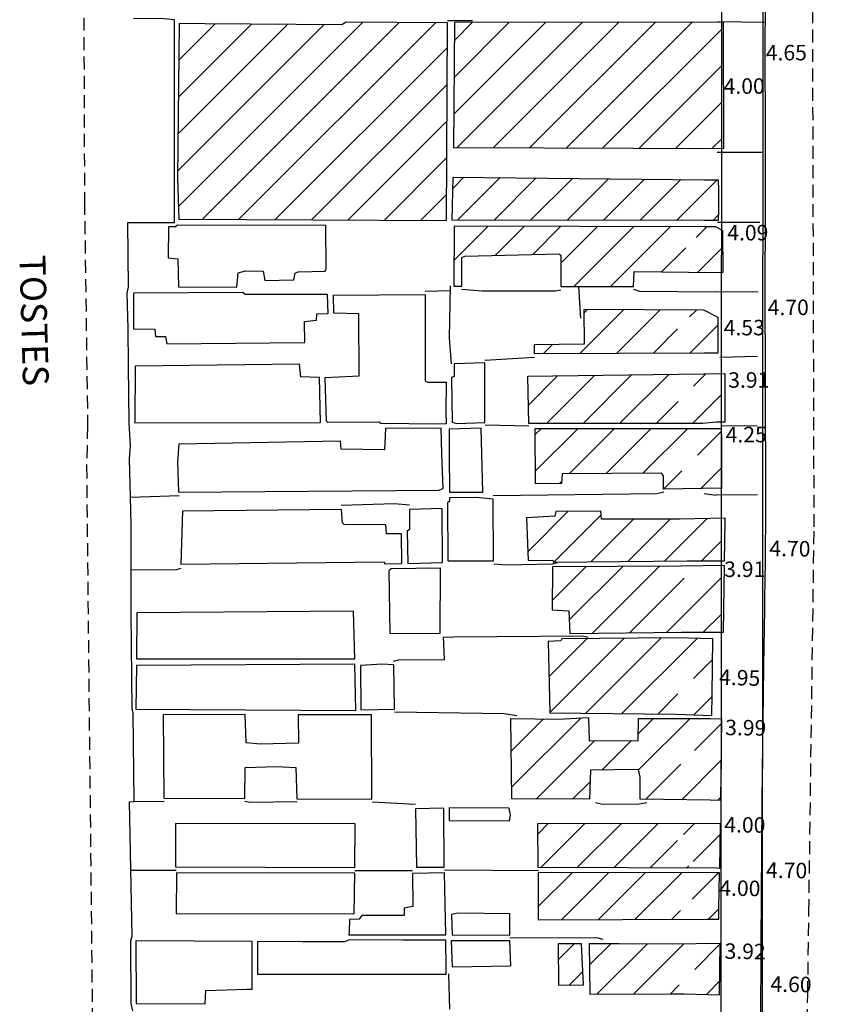
# Model space of a CAD drawing. Extents: x 179745 to 180710, y 1675440 to 1676613.
# Drawn here: x 180159 to 180237, y 1675946 to 1676041 of the extents above; entities that cross this region are included whole.
import ezdxf
from ezdxf.enums import TextEntityAlignment as Align

# ---------------------------------------------------------------- set-up
doc = ezdxf.new("R2010")
doc.units = 0
doc.header["$LTSCALE"] = 5
doc.header["$MEASUREMENT"] = 0
doc.header["$PDMODE"] = 2
doc.header["$PDSIZE"] = 2
doc.linetypes.add('DASHED2', pattern=[0.375, 0.25, -0.125])
doc.layers.get('0').update_dxf_attribs({"linetype": 'CONTINUOUS'})
doc.layers.get('Defpoints').update_dxf_attribs({"linetype": 'CONTINUOUS'})
for name, color, linetype in [('COTAS', 7, 'CONTINUOUS'), ('T-ALINH-PROJ-C', 6, 'CONTINUOUS'), ('T-ALINH-RJAR', 3, 'CONTINUOUS'), ('T-EDIF', 5, 'CONTINUOUS'), ('T-MFIO-EXI', 7, 'DASHED2'), ('V-LOTE', 1, 'CONTINUOUS'), ('V-NOME_DOS_LOGRADOUROS', 7, 'CONTINUOUS'), ('V-TESTADA', 1, 'CONTINUOUS')]:
    doc.layers.add(name, color=color, linetype=linetype)
doc.layers.add('Cotas_Coordenadas', color=7, linetype='CONTINUOUS', lineweight=20)
doc.layers.get('0').freeze()
doc.styles.get("Standard").update_dxf_attribs({"font": 'ARIAL.TTF', "height": 1.5})
doc.dimstyles.get("Standard").update_dxf_attribs({"dimtxt": 1, "dimasz": 2, "dimexe": 0.18, "dimexo": 0.0625, "dimgap": 1, "dimtad": 1, "dimzin": 0, "dimdsep": 46, "dimtxsty": 'Standard', "dimblk": 'ARCHTICK', "dimcen": 0, "dimse1": 1, "dimse2": 1, "dimsd1": 1, "dimsd2": 1, "dimadec": 0, "dimazin": 0, "dimtfac": 1, "dimtofl": 0, "dimtmove": 0, "dimatfit": 0, "dimldrblk": 'ARCHTICK', "dimfxl": 0, "dimtolj": 1, "dimtzin": 0, "dimarcsym": 0})

# ---------------------------------------------------------------- blocks, each defined once
blk = doc.blocks.new('*D811')
at = {"layer": 'Defpoints', "color": 0}
for p in [(180243.327, 1676282.784), (180167.209, 1675993.053)]:
    blk.add_point(p, dxfattribs=at)
at = {"layer": 'Cotas_Coordenadas', "color": 0, "linetype": 'ByBlock', "insert": (180239.229, 1676274.137), "char_height": 1.5, "attachment_point": 5, "rotation": 75.27996}
blk.add_mtext('\\A1;R300', dxfattribs=at)
blk = doc.blocks.new('_ArchTick')
at = {"color": 0, "linetype": 'ByBlock', "const_width": 0.15}
blk.add_lwpolyline([(-0.5, -0.5), (0.5, 0.5)], dxfattribs=at)
blk = doc.blocks.new('*D933')
at = {"layer": 'Defpoints', "color": 0}
for p in [(180230.996, 1676037.616), (180235.645, 1676037.629), (180235.648, 1676036.484)]:
    blk.add_point(p, dxfattribs=at)
at = {"layer": 'COTAS', "color": 0, "insert": (180233.08, 1676038.242), "char_height": 1.5, "attachment_point": 5, "rotation": 0.15843}
blk.add_mtext('\\A1;4.65', dxfattribs=at)
blk = doc.blocks.new('*D934')
at = {"layer": 'Defpoints', "color": 0}
for p in [(180227.008, 1676033.261), (180231.007, 1676033.272), (180231.007, 1676033.247)]:
    blk.add_point(p, dxfattribs=at)
at = {"layer": 'COTAS', "color": 0, "linetype": 'ByBlock', "insert": (180229.003, 1676035.007), "char_height": 1.5, "attachment_point": 5, "rotation": 0.15205}
blk.add_mtext('\\A1;4.00', dxfattribs=at)
blk = doc.blocks.new('*D935')
at = {"layer": 'Defpoints', "color": 0}
for p in [(180231.046, 1676019.057), (180226.956, 1676019.006), (180231.046, 1676019.017)]:
    blk.add_point(p, dxfattribs=at)
at = {"layer": 'COTAS', "color": 0, "linetype": 'ByBlock', "insert": (180229.356, 1676020.819), "char_height": 1.5, "attachment_point": 5, "rotation": 0.15843}
blk.add_mtext('\\A1;4.09', dxfattribs=at)
blk = doc.blocks.new('*D936')
at = {"layer": 'Defpoints', "color": 0}
for p in [(180231.012, 1676013.203), (180235.712, 1676013.216), (180235.716, 1676011.833)]:
    blk.add_point(p, dxfattribs=at)
at = {"layer": 'COTAS', "color": 0, "insert": (180233.267, 1676013.592), "char_height": 1.5, "attachment_point": 5, "rotation": 0.15843}
blk.add_mtext('\\A1;4.70', dxfattribs=at)
blk = doc.blocks.new('*D937')
at = {"layer": 'Defpoints', "color": 0}
for p in [(180226.489, 1676010.889), (180231.019, 1676010.902), (180231.022, 1676009.873)]:
    blk.add_point(p, dxfattribs=at)
at = {"layer": 'COTAS', "color": 0, "linetype": 'ByBlock', "insert": (180229.009, 1676011.633), "char_height": 1.5, "attachment_point": 5, "rotation": 0.15843}
blk.add_mtext('\\A1;4.53', dxfattribs=at)
blk = doc.blocks.new('*D938')
at = {"layer": 'Defpoints', "color": 0}
for p in [(180227.126, 1676004.799), (180231.036, 1676004.81), (180231.036, 1676004.804)]:
    blk.add_point(p, dxfattribs=at)
at = {"layer": 'COTAS', "color": 0, "linetype": 'ByBlock', "insert": (180229.45, 1676006.566), "char_height": 1.5, "attachment_point": 5, "rotation": 0.15843}
blk.add_mtext('\\A1;3.91', dxfattribs=at)
blk = doc.blocks.new('*D939')
at = {"layer": 'Defpoints', "color": 0}
for p in [(180226.8, 1675999.431), (180231.05, 1675999.522), (180231.05, 1675999.442)]:
    blk.add_point(p, dxfattribs=at)
at = {"layer": 'COTAS', "color": 0, "linetype": 'ByBlock', "insert": (180229.2, 1676001.283), "char_height": 1.5, "attachment_point": 5, "rotation": 0.15843}
blk.add_mtext('\\A1;4.25', dxfattribs=at)
blk = doc.blocks.new('*D940')
at = {"layer": 'Defpoints', "color": 0}
for p in [(180231.038, 1675990.266), (180235.741, 1675990.201), (180235.717, 1675988.453)]:
    blk.add_point(p, dxfattribs=at)
at = {"layer": 'COTAS', "color": 0, "insert": (180233.43, 1675990.25), "char_height": 1.5, "attachment_point": 5, "rotation": 359.21602}
blk.add_mtext('\\A1;4.70', dxfattribs=at)
blk = doc.blocks.new('*D941')
at = {"layer": 'Defpoints', "color": 0}
for p in [(180227.102, 1675988.143), (180231.012, 1675988.143), (180227.102, 1675986.484)]:
    blk.add_point(p, dxfattribs=at)
at = {"layer": 'COTAS', "color": 0, "linetype": 'ByBlock', "insert": (180229.057, 1675988.25), "char_height": 1.5, "attachment_point": 5}
blk.add_mtext('\\A1;3.91', dxfattribs=at)
blk = doc.blocks.new('*D942')
at = {"layer": 'Defpoints', "color": 0}
for p in [(180225.916, 1675977.578), (180230.865, 1675977.417), (180230.817, 1675975.921)]:
    blk.add_point(p, dxfattribs=at)
at = {"layer": 'COTAS', "color": 0, "insert": (180228.574, 1675977.76), "char_height": 1.5, "attachment_point": 5, "rotation": 358.14522}
blk.add_mtext('\\A1;4.95', dxfattribs=at)
blk = doc.blocks.new('*D943')
at = {"layer": 'Defpoints', "color": 0}
for p in [(180226.785, 1675970.842), (180226.79, 1675971.184), (180230.775, 1675970.787)]:
    blk.add_point(p, dxfattribs=at)
at = {"layer": 'COTAS', "color": 0, "linetype": 'ByBlock', "insert": (180229.157, 1675972.919), "char_height": 1.5, "attachment_point": 5, "rotation": 359.21602}
blk.add_mtext('\\A1;3.99', dxfattribs=at)
blk = doc.blocks.new('*D944')
at = {"layer": 'Defpoints', "color": 0}
for p in [(180230.613, 1675958.942), (180235.312, 1675958.878), (180235.291, 1675957.314)]:
    blk.add_point(p, dxfattribs=at)
at = {"layer": 'COTAS', "color": 0, "insert": (180233.112, 1675959.11), "char_height": 1.5, "attachment_point": 5, "rotation": 359.21602}
blk.add_mtext('\\A1;4.70', dxfattribs=at)
blk = doc.blocks.new('*D945')
at = {"layer": 'Defpoints', "color": 0}
for p in [(180226.647, 1675961.477), (180230.646, 1675961.422), (180230.651, 1675961.731)]:
    blk.add_point(p, dxfattribs=at)
at = {"layer": 'COTAS', "color": 0, "linetype": 'ByBlock', "insert": (180229.072, 1675963.518), "char_height": 1.5, "attachment_point": 5, "rotation": 359.21602}
blk.add_mtext('\\A1;4.00', dxfattribs=at)
blk = doc.blocks.new('*D946')
at = {"layer": 'Defpoints', "color": 0}
for p in [(180226.587, 1675957.135), (180230.587, 1675957.08), (180230.567, 1675955.593)]:
    blk.add_point(p, dxfattribs=at)
at = {"layer": 'COTAS', "color": 0, "linetype": 'ByBlock', "insert": (180228.591, 1675957.386), "char_height": 1.5, "attachment_point": 5, "rotation": 359.21602}
blk.add_mtext('\\A1;4.00', dxfattribs=at)
blk = doc.blocks.new('*D947')
at = {"layer": 'Defpoints', "color": 0}
for p in [(180230.539, 1675946.365), (180235.138, 1675946.302), (180235.138, 1675946.297)]:
    blk.add_point(p, dxfattribs=at)
at = {"layer": 'COTAS', "color": 0, "linetype": 'ByBlock', "insert": (180233.534, 1675948.086), "char_height": 1.5, "attachment_point": 5, "rotation": 359.20305}
blk.add_mtext('\\A1;4.60', dxfattribs=at)
blk = doc.blocks.new('*D948')
at = {"layer": 'Defpoints', "color": 0}
for p in [(180226.663, 1675949.561), (180230.582, 1675949.507), (180230.582, 1675949.488)]:
    blk.add_point(p, dxfattribs=at)
at = {"layer": 'COTAS', "color": 0, "linetype": 'ByBlock', "insert": (180229.098, 1675951.275), "char_height": 1.5, "attachment_point": 5, "rotation": 359.20426}
blk.add_mtext('\\A1;3.92', dxfattribs=at)
blk = doc.blocks.new('*D967')
at = {"layer": 'Defpoints', "color": 0}
for p in [(180235.441, 1675968.314), (180243.44, 1675968.205), (180243.44, 1675968.205)]:
    blk.add_point(p, dxfattribs=at)
at = {"layer": 'COTAS', "color": 0, "linetype": 'ByBlock', "insert": (180239.465, 1675970.025), "char_height": 1.5, "attachment_point": 5, "rotation": 359.21602}
blk.add_mtext('\\A1;8.00', dxfattribs=at)

msp = doc.modelspace()

# ---------------------------------------------------------------- linework, layer by layer
at = {"layer": 'T-ALINH-PROJ-C'}
msp.add_line((180230.917, 1676190.345), (180230.592, 1675743.47), dxfattribs=at)
at = {"layer": 'T-ALINH-RJAR', "color": 3}
msp.add_line((180226.917, 1676190.345), (180226.592, 1675743.47), dxfattribs=at)
at = {"layer": 'T-EDIF'}
for p, q in [((180174.263, 1676030.374), (180184.858, 1676040.97)), ((180174.299, 1676033.945), (180181.349, 1676040.996)), ((180174.304, 1676023.344), (180192.138, 1676041.178)), ((180174.334, 1676037.517), (180177.84, 1676041.022)), ((180176.624, 1676022.129), (180195.649, 1676041.153)), ((180180.142, 1676022.111), (180199.159, 1676041.128)), ((180200.951, 1676032.314), (180209.834, 1676041.196)), ((180200.98, 1676035.878), (180206.291, 1676041.189)), ((180201.008, 1676039.442), (180202.748, 1676041.182)), ((180201.214, 1676029.041), (180213.377, 1676041.204)), ((180204.737, 1676029.028), (180216.92, 1676041.211)), ((180208.259, 1676029.015), (180220.463, 1676041.219)), ((180211.782, 1676029.003), (180224.005, 1676041.226)), ((180174.227, 1676026.803), (180188.367, 1676040.943)), ((180215.305, 1676028.99), (180226.808, 1676040.493)), ((180183.66, 1676022.093), (180200.318, 1676038.751)), ((180218.828, 1676028.977), (180226.805, 1676036.955)), ((180187.177, 1676022.076), (180200.299, 1676035.197)), ((180222.351, 1676028.964), (180226.803, 1676033.417)), ((180190.695, 1676022.058), (180200.28, 1676031.643)), ((180225.873, 1676028.952), (180226.8, 1676029.878)), ((180194.213, 1676022.04), (180200.262, 1676028.089)), ((180200.847, 1676025.139), (180201.897, 1676026.189)), ((180201.283, 1676022.039), (180205.394, 1676026.15)), ((180204.815, 1676022.035), (180208.89, 1676026.111)), ((180208.346, 1676022.031), (180212.387, 1676026.072)), ((180211.877, 1676022.026), (180215.884, 1676026.033)), ((180215.408, 1676022.022), (180219.38, 1676025.994)), ((180218.939, 1676022.018), (180222.877, 1676025.955)), ((180222.471, 1676022.013), (180226.404, 1676025.946)), ((180197.731, 1676022.023), (180200.243, 1676024.535)), ((180225.998, 1676022.005), (180226.501, 1676022.508)), ((180200.953, 1676018.173), (180204.231, 1676021.452)), ((180204.947, 1676018.632), (180207.758, 1676021.443)), ((180208.57, 1676018.719), (180211.285, 1676021.434)), ((180211.26, 1676017.874), (180214.812, 1676021.426)), ((180212.532, 1676015.61), (180218.339, 1676021.417)), ((180216.067, 1676015.61), (180221.865, 1676021.408)), ((180224.352, 1676020.36), (180225.393, 1676021.4)), ((180221.019, 1676017.026), (180223.352, 1676019.359)), ((180224.524, 1676016.995), (180226.792, 1676019.264)), ((180213.139, 1676009.146), (180217.347, 1676013.355)), ((180213.503, 1676013.046), (180213.826, 1676013.369)), ((180216.688, 1676009.159), (180220.869, 1676013.34)), ((180223.725, 1676012.661), (180224.39, 1676013.326)), ((180220.236, 1676009.172), (180222.568, 1676011.504)), ((180223.785, 1676009.185), (180226.486, 1676011.887)), ((180209.59, 1676009.133), (180210.439, 1676009.982)), ((180208.137, 1676004.144), (180210.952, 1676006.959)), ((180209.896, 1676002.368), (180214.536, 1676007.008)), ((180213.428, 1676002.364), (180218.12, 1676007.056)), ((180216.959, 1676002.36), (180221.704, 1676007.105)), ((180224.108, 1676005.973), (180225.29, 1676007.155)), ((180224.022, 1676002.351), (180226.782, 1676005.112)), ((180220.49, 1676002.355), (180222.614, 1676004.479)), ((180219.209, 1675997.539), (180223.551, 1676001.881)), ((180208.803, 1676001.275), (180209.399, 1676001.87)), ((180208.823, 1675997.759), (180212.937, 1676001.873)), ((180212.094, 1675997.494), (180216.475, 1676001.876)), ((180215.651, 1675997.517), (180220.013, 1676001.878)), ((180224.492, 1675999.286), (180226.78, 1676001.574)), ((180221.2, 1675995.994), (180222.989, 1675997.783)), ((180224.802, 1675996.06), (180226.777, 1675998.035)), ((180211.155, 1675996.556), (180211.342, 1675996.742)), ((180208.08, 1675989.945), (180211.995, 1675993.861)), ((180210.603, 1675988.933), (180215.176, 1675993.506)), ((180214.177, 1675988.971), (180218.301, 1675993.096)), ((180217.752, 1675989.01), (180221.852, 1675993.111)), ((180221.326, 1675989.049), (180225.434, 1675993.157)), ((180224.885, 1675989.072), (180226.772, 1675990.959)), ((180214.339, 1675982.062), (180220.821, 1675988.544)), ((180210.435, 1675985.229), (180213.699, 1675988.493)), ((180212.094, 1675983.352), (180217.26, 1675988.519)), ((180217.911, 1675982.098), (180223.196, 1675987.384)), ((180221.483, 1675982.135), (180226.769, 1675987.421)), ((180225.04, 1675982.156), (180226.767, 1675983.883)), ((180210.119, 1675977.842), (180213.826, 1675981.549)), ((180210.199, 1675974.386), (180217.394, 1675981.582)), ((180213.678, 1675974.33), (180220.962, 1675981.614)), ((180217.177, 1675974.293), (180224.443, 1675981.559)), ((180224.108, 1675977.689), (180225.94, 1675979.521)), ((180220.675, 1675974.256), (180222.604, 1675976.185)), ((180224.123, 1675974.169), (180225.895, 1675975.94)), ((180206.466, 1675970.653), (180209.588, 1675973.775)), ((180206.511, 1675967.163), (180213.226, 1675973.877)), ((180218.775, 1675972.356), (180220.236, 1675973.817)), ((180218.8, 1675968.845), (180223.771, 1675973.817)), ((180224.214, 1675970.724), (180226.759, 1675973.269)), ((180208.898, 1675966.014), (180214.534, 1675971.65)), ((180215.24, 1675968.821), (180218.092, 1675971.672)), ((180222.971, 1675965.945), (180226.756, 1675969.731)), ((180219.471, 1675965.981), (180222.881, 1675969.391)), ((180212.414, 1675965.995), (180214.095, 1675967.676)), ((180226.437, 1675965.876), (180226.721, 1675966.16)), ((180209.067, 1675962.648), (180210.061, 1675963.642)), ((180209.344, 1675959.389), (180213.603, 1675963.648)), ((180212.865, 1675959.375), (180217.144, 1675963.654)), ((180216.386, 1675959.36), (180220.686, 1675963.66)), ((180223.149, 1675962.587), (180224.228, 1675963.666)), ((180219.907, 1675959.346), (180222.562, 1675962.001)), ((180224.057, 1675959.96), (180226.662, 1675962.565)), ((180223.429, 1675959.332), (180223.663, 1675959.566)), ((180209.09, 1675955.6), (180212.394, 1675958.904)), ((180211.374, 1675954.348), (180215.924, 1675958.898)), ((180214.923, 1675954.361), (180219.453, 1675958.892)), ((180218.471, 1675954.375), (180222.983, 1675958.886)), ((180223.961, 1675956.328), (180226.507, 1675958.874)), ((180222.02, 1675954.388), (180222.856, 1675955.224)), ((180225.568, 1675954.4), (180226.564, 1675955.396)), ((180211.029, 1675950.467), (180212.569, 1675952.008)), ((180214.052, 1675949.956), (180216.095, 1675951.998)), ((180214.78, 1675947.148), (180219.617, 1675951.984)), ((180218.329, 1675947.161), (180223.159, 1675951.991)), ((180224.227, 1675949.523), (180226.696, 1675951.993)), ((180212.119, 1675948.023), (180213.416, 1675949.319)), ((180221.878, 1675947.174), (180222.723, 1675948.019)), ((180225.345, 1675947.106), (180226.647, 1675948.408))]:
    msp.add_line(p, q, dxfattribs=at)
for points in [[(180176.84, 1676041.03), (180174.37, 1676041.06), (180174.22, 1676026.13), (180174.34, 1676022.14), (180200.23, 1676022.01), (180200.33, 1676041.12), (180190.52, 1676041.19), (180190.1, 1676040.93), (180176.84, 1676041.03)], [(180226.987, 1676041.232), (180227.019, 1676028.948), (180200.925, 1676029.042), (180201.022, 1676041.178)], [(180226.491, 1676022.002), (180225.18, 1676022.01), (180200.78, 1676022.04), (180200.87, 1676026.2), (180225.16, 1676025.93), (180226.475, 1676025.947), (180226.51, 1676024.92), (180226.51, 1676023.01)], [(180174.22, 1676021.56), (180174.02, 1676021.4), (180173.35, 1676021.4), (180173.29, 1676018.4), (180174.25, 1676018.3), (180174.31, 1676015.58), (180179.94, 1676015.55), (180180.06, 1676016.93), (180180.77, 1676017.12), (180182.49, 1676017.09), (180182.65, 1676016.19), (180185.47, 1676016.25), (180185.59, 1676016.89), (180185.88, 1676017.02), (180188.5, 1676017.09), (180188.57, 1676017.31), (180188.54, 1676021.5), (180174.22, 1676021.56)], [(180212.98, 1676015.61), (180218.29, 1676015.61), (180218.36, 1676017.05), (180226.25, 1676016.98), (180226.962, 1676017.001), (180226.951, 1676021.011), (180226.25, 1676021.4), (180225.18, 1676021.4), (180200.97, 1676021.46), (180200.94, 1676015.65), (180201.7, 1676015.65), (180201.7, 1676018.43), (180201.99, 1676018.56), (180211.07, 1676018.78), (180211.26, 1676018.65), (180211.26, 1676015.61)], [(180169.96, 1676014.98), (180169.96, 1676011.52), (180172.01, 1676011.49), (180172.07, 1676010.76), (180173.06, 1676010.76), (180173.16, 1676010.05), (180186.52, 1676010.18), (180186.49, 1676012.23), (180187.64, 1676012.35), (180187.67, 1676012.96), (180188.79, 1676012.99), (180188.7, 1676014.85), (180180.74, 1676014.85), (180180.51, 1676015.04), (180169.96, 1676014.98)], [(180189.3, 1676014.78), (180198.16, 1676014.85), (180198.16, 1676006.47), (180198.38, 1676006.35), (180200.17, 1676006.35), (180200.15, 1676003.46), (180200.19, 1676002.31), (180199.3, 1676002.29), (180193.87, 1676002.35), (180193.78, 1676002.48), (180188.73, 1676002.45), (180188.6, 1676002.57), (180188.47, 1676006.79), (180191.76, 1676006.98), (180191.73, 1676012.96), (180189.33, 1676013.03)], [(180226.493, 1676009.189), (180226.491, 1676010.189), (180226.487, 1676011.589), (180226.484, 1676012.606), (180225.101, 1676013.323), (180213.5, 1676013.37), (180213.53, 1676010.02), (180208.71, 1676009.96), (180208.71, 1676009.13), (180225.09, 1676009.19)], [(180170.12, 1676007.91), (180170.09, 1676002.41), (180188.02, 1676002.45), (180187.93, 1676006.82), (180186.14, 1676006.86), (180186.01, 1676008.1), (180170.12, 1676007.91)], [(180200.97, 1676008.14), (180200.97, 1676006.89), (180200.71, 1676006.79), (180200.78, 1676002.48), (180201.23, 1676002.35), (180203.94, 1676002.45), (180203.91, 1676008.23), (180200.97, 1676008.14)], [(180208.07, 1676006.92), (180225.06, 1676007.15), (180227.119, 1676007.197), (180227.122, 1676006.16), (180227.132, 1676002.47), (180226.28, 1676002.47), (180224.98, 1676002.35), (180208.18, 1676002.37)], [(180174.34, 1676000.37), (180174.22, 1675998.64), (180174.31, 1675995.7), (180199.47, 1675995.89), (180199.91, 1675996.05), (180199.78, 1675999.38), (180199.74, 1676000.7), (180199.69, 1676001.9), (180194.32, 1676001.87), (180194.23, 1675999.79), (180190.04, 1675999.86), (180189.97, 1676000.66)], [(180200.49, 1676000.65), (180200.49, 1675999.43), (180200.52, 1675995.7), (180203.72, 1675995.7), (180203.56, 1676001.9), (180200.49, 1676001.81), (180200.49, 1676000.7)], [(180208.8, 1676001.87), (180226.794, 1676001.883), (180226.794, 1676001.735), (180226.796, 1676000.916), (180226.8, 1675999.686), (180226.801, 1675999.175), (180226.81, 1675996.1), (180221.2, 1675995.99), (180221.2, 1675997.3), (180221.01, 1675997.55), (180211.39, 1675997.49), (180211.33, 1675996.56), (180208.83, 1675996.5)], [(180203.08, 1675995.19), (180200.52, 1675995.16), (180200.52, 1675994.84), (180200.33, 1675994.68), (180200.36, 1675989.05), (180204.77, 1675989.08), (180204.74, 1675995.03), (180203.08, 1675995.19)], [(180174.69, 1675993.88), (180174.53, 1675988.73), (180194.19, 1675988.96), (180194.26, 1675988.76), (180195.89, 1675988.8), (180195.86, 1675991.67), (180194.42, 1675991.67), (180194.35, 1675992.54), (180190.33, 1675992.57), (180190.17, 1675992.73), (180190.07, 1675994.04), (180174.69, 1675993.88)], [(180196.65, 1675994.04), (180196.65, 1675992.09), (180196.4, 1675991.93), (180196.49, 1675988.8), (180199.82, 1675988.89), (180199.79, 1675994.13), (180196.65, 1675994.04)], [(180223.503, 1675989.072), (180227.114, 1675989.072), (180227.173, 1675992.882), (180227.153, 1675993.192), (180224.243, 1675993.132), (180222.763, 1675993.112), (180222.243, 1675993.112), (180215.213, 1675993.082), (180215.143, 1675993.882), (180210.803, 1675993.852), (180210.703, 1675993.372), (180207.953, 1675993.212), (180208.113, 1675989.092), (180210.513, 1675989.122), (180210.573, 1675988.932)], [(180210.458, 1675988.47), (180210.428, 1675984.31), (180212.058, 1675984.22), (180212.148, 1675982.04), (180222.958, 1675982.15), (180227.02, 1675982.162), (180227.108, 1675988.61), (180222.938, 1675988.56)], [(180194.86, 1675988.28), (180194.64, 1675988.09), (180194.74, 1675982.02), (180199.6, 1675982.05), (180199.63, 1675988.35), (180194.86, 1675988.28)], [(180170.28, 1675984.03), (180170.25, 1675979.59), (180191.35, 1675979.59), (180191.22, 1675984.19), (180170.28, 1675984.03)], [(180222.449, 1675974.237), (180225.869, 1675974.097), (180225.897, 1675976.137), (180225.965, 1675981.507), (180222.439, 1675981.627), (180211.379, 1675981.527), (180211.279, 1675981.307), (180210.039, 1675981.247), (180210.199, 1675974.367)], [(180170.25, 1675978.95), (180170.17, 1675974.7), (180191.44, 1675974.57), (180191.35, 1675979.05), (180170.25, 1675978.95)], [(180194, 1675979.05), (180191.89, 1675978.92), (180191.92, 1675974.64), (180195.18, 1675974.7), (180195.12, 1675979.01), (180194, 1675979.05)], [(180172.81, 1675974.16), (180172.87, 1675966.1), (180180.7, 1675966.07), (180180.74, 1675969.07), (180183.77, 1675969.17), (180185.66, 1675969.07), (180185.75, 1675966.04), (180193.01, 1675966.01), (180192.98, 1675974.16), (180185.88, 1675974.16), (180185.91, 1675971.41), (180182.24, 1675971.31), (180180.86, 1675971.44), (180180.74, 1675974.19), (180172.81, 1675974.16)], [(180225.725, 1675965.917), (180218.955, 1675965.987), (180218.955, 1675968.137), (180218.795, 1675968.867), (180214.135, 1675968.807), (180214.035, 1675965.987), (180206.525, 1675966.027), (180206.425, 1675973.817), (180211.035, 1675973.757), (180213.935, 1675973.917), (180214.005, 1675971.647), (180218.765, 1675971.677), (180218.795, 1675973.817), (180225.715, 1675973.817), (180226.825, 1675973.787), (180226.717, 1675965.859)], [(180197.23, 1675965.08), (180197.33, 1675959.42), (180199.98, 1675959.42), (180199.95, 1675965.14), (180197.23, 1675965.08)], [(180200.49, 1675965.17), (180200.49, 1675963.93), (180206.31, 1675963.9), (180206.4, 1675964.44), (180206.28, 1675965.14), (180200.49, 1675965.17)], [(180174.02, 1675963.64), (180174.02, 1675959.45), (180191.35, 1675959.39), (180191.38, 1675963.61), (180174.02, 1675963.64)], [(180226.35, 1675963.67), (180226.677, 1675963.651), (180226.617, 1675959.303), (180226.36, 1675959.32), (180209.09, 1675959.39), (180209.06, 1675963.64)], [(180174.12, 1675958.88), (180174.06, 1675954.95), (180191.28, 1675954.91), (180191.35, 1675958.85), (180174.12, 1675958.88)], [(180190.79, 1675953.26), (180190.77, 1675952.87), (180194.51, 1675952.87), (180200.14, 1675952.87), (180200.04, 1675958.86), (180196.94, 1675958.81), (180196.97, 1675955.62), (180196.14, 1675955.46), (180196.11, 1675954.75), (180192.02, 1675954.75), (180191.76, 1675954.4), (180190.84, 1675954.37)], [(180209.09, 1675958.91), (180209.09, 1675954.34), (180225.37, 1675954.4), (180226.55, 1675954.4), (180226.564, 1675955.4), (180226.611, 1675958.87), (180226.36, 1675958.88)], [(180201.35, 1675954.98), (180200.71, 1675954.85), (180200.75, 1675952.87), (180206.34, 1675952.84), (180206.34, 1675954.91), (180201.35, 1675954.98)], [(180186.28, 1675952.21), (180181.95, 1675952.23), (180181.95, 1675949.06), (180181.99, 1675949.06), (180200.2, 1675949.08), (180200.19, 1675949.6), (180200.14, 1675952.36), (180196.01, 1675952.37), (180190.84, 1675952.39), (180190.36, 1675952.2)], [(180180.9, 1675947.61), (180181.44, 1675947.63), (180181.44, 1675948.38), (180181.41, 1675952.23), (180170.19, 1675952.29), (180170.22, 1675946.22), (180176.87, 1675946.19), (180176.96, 1675947.5)], [(180200.68, 1675952.29), (180200.75, 1675949.77), (180206.44, 1675949.86), (180206.34, 1675952.29), (180200.68, 1675952.29)], [(180211.017, 1675952.015), (180211.047, 1675948.005), (180213.477, 1675948.045), (180213.287, 1675952.005), (180211.017, 1675952.015)], [(180214.027, 1675952.005), (180214.087, 1675947.145), (180222.077, 1675947.175), (180223.207, 1675947.155), (180226.628, 1675947.077), (180226.697, 1675952.045), (180222.067, 1675951.975), (180216.917, 1675951.995)]]:
    msp.add_lwpolyline(points, close=True, dxfattribs=at)
at = {"layer": 'T-MFIO-EXI'}
for p, q in [((180235.77, 1675992.34), (180235.45, 1676108.07)), ((180165.11, 1676052.87), (180165.21, 1676023.81)), ((180165.21, 1676023.81), (180165.51, 1676002.12)), ((180165.51, 1676002.12), (180165.41, 1675998.27)), ((180165.41, 1675998.27), (180166.01, 1675941.02)), ((180235.26, 1675955.07), (180235.77, 1675992.34)), ((180235.15, 1675947.15), (180235.26, 1675955.07)), ((180235.06, 1675940.68), (180235.15, 1675947.15))]:
    msp.add_line(p, q, dxfattribs=at)
at = {"layer": 'V-LOTE'}
for p, q in [((180200.31, 1676041.34), (180202.73, 1676041.36)), ((180231.1, 1676041.17), (180226.46, 1676041.23)), ((180230.72, 1676028.59), (180226.38, 1676028.57)), ((180230.51, 1676021.82), (180226.43, 1676021.8)), ((180212.98, 1676015.61), (180213.17, 1676012.54)), ((180200.54, 1676015.2), (180198.14, 1676015.12)), ((180230.33, 1676015.05), (180226.26, 1676015.1)), ((180169.48, 1676007.94), (180169.42, 1676011.54)), ((180203.91, 1676008.48), (180208.72, 1676008.76)), ((180230.28, 1676008.83), (180226.65, 1676008.75)), ((180203.95, 1676002.21), (180208.19, 1676002.13)), ((180230.26, 1676002.1), (180226.75, 1676002.12)), ((180169.67, 1675995.23), (180169.57, 1675998.95)), ((180169.67, 1675995.23), (180174.36, 1675995.39)), ((180169.74, 1675992.64), (180169.67, 1675995.23)), ((180225.15, 1675995.57), (180226.29, 1675995.43)), ((180230.28, 1675995.45), (180226.29, 1675995.43)), ((180169.72, 1675983.99), (180169.74, 1675992.64)), ((180169.92, 1675974.36), (180169.82, 1675974.72)), ((180170.03, 1675965.76), (180169.92, 1675974.37)), ((180169.56, 1675965.75), (180170.03, 1675965.76)), ((180170.03, 1675965.76), (180172.9, 1675965.81)), ((180170.03, 1675965.75), (180170.03, 1675965.76)), ((180193.03, 1675965.74), (180197.22, 1675965.52)), ((180169.72, 1675959.12), (180174.06, 1675959.14)), ((180191.34, 1675959.11), (180196.93, 1675959.11)), ((180200.02, 1675959.15), (180209.12, 1675959.11)), ((180200.41, 1675949.09), (180200.5, 1675945.67)), ((180169.87, 1675945.51), (180169.74, 1675946.23))]:
    msp.add_line(p, q, dxfattribs=at)
for points in [[(180173.9, 1676041.41), (180172.9, 1676041.52), (180169.94, 1676041.54)], [(180169.34, 1676014.96), (180169.48, 1676015.56), (180169.41, 1676021.79)], [(180169.41, 1676021.79), (180172.37, 1676021.79), (180173.92, 1676021.79)], [(180200.71, 1676008.12), (180200.51, 1676010.6), (180200.62, 1676015.66)], [(180201.71, 1676015.34), (180203.66, 1676015.18), (180210.75, 1676015.19), (180211.28, 1676015.3)], [(180218.29, 1676015.35), (180218.88, 1676015.16), (180226.26, 1676015.1)], [(180169.57, 1675998.95), (180169.67, 1676000.19), (180169.53, 1676002.43)], [(180221.22, 1675995.7), (180220.57, 1675995.55), (180204.73, 1675995.36)], [(180196.63, 1675994.44), (180195.18, 1675994.57), (180190.02, 1675994.41)], [(180210.91, 1675988.88), (180210.43, 1675988.75), (180206.01, 1675988.65), (180204.78, 1675988.75)], [(180169.75, 1675988.2), (180174.1, 1675988.23), (180174.57, 1675988.37)], [(180195.09, 1675979.34), (180195.59, 1675979.47), (180200.02, 1675979.51), (180199.96, 1675981.05), (180199.93, 1675981.69)], [(180199.93, 1675981.69), (180200.92, 1675981.7), (180213.37, 1675981.8), (180213.91, 1675981.68)], [(180207.03, 1675974.08), (180205.81, 1675974.27), (180195.2, 1675974.41)], [(180169.69, 1675952.29), (180169.82, 1675952.75), (180169.56, 1675965.75)], [(180180.7, 1675965.82), (180181.24, 1675965.71), (180185.77, 1675965.76)], [(180219.58, 1675965.65), (180218.64, 1675965.48), (180215.19, 1675965.51), (180214.63, 1675965.66)], [(180206.35, 1675952.58), (180214.73, 1675952.6), (180215.33, 1675952.44)]]:
    msp.add_lwpolyline(points, dxfattribs=at)
at = {"layer": 'V-TESTADA'}
for p, q in [((180231.035, 1676041.17), (180230.988, 1676040.39)), ((180230.988, 1676040.399), (180231.02, 1676028.591)), ((180231.018, 1676029.152), (180231.038, 1676021.821)), ((180231.038, 1676021.821), (180231.004, 1676016.182)), ((180231.004, 1676016.182), (180231.061, 1675995.452)), ((180169.42, 1676011.54), (180169.34, 1676014.96)), ((180169.48, 1676007.94), (180169.42, 1676011.54)), ((180169.53, 1676002.43), (180169.48, 1676007.94)), ((180169.67, 1675995.23), (180169.57, 1675998.95)), ((180169.74, 1675992.64), (180169.67, 1675995.23)), ((180231.061, 1675995.452), (180231.067, 1675993.542)), ((180169.72, 1675983.99), (180169.74, 1675992.64)), ((180231.019, 1675988.64), (180231.005, 1675987.647)), ((180231.005, 1675987.647), (180230.93, 1675982.109)), ((180169.82, 1675974.72), (180169.72, 1675983.99)), ((180230.93, 1675982.109), (180230.915, 1675981.066)), ((180230.915, 1675981.066), (180230.815, 1675973.769)), ((180169.92, 1675974.36), (180169.82, 1675974.72)), ((180170.03, 1675965.76), (180169.92, 1675974.37)), ((180230.821, 1675974.171), (180230.706, 1675965.781)), ((180170.03, 1675965.75), (180170.03, 1675965.76)), ((180230.706, 1675965.781), (180230.618, 1675952.101)), ((180169.74, 1675946.23), (180169.69, 1675952.29)), ((180230.618, 1675952.104), (180230.488, 1675923.965)), ((180169.87, 1675945.51), (180169.74, 1675946.23))]:
    msp.add_line(p, q, dxfattribs=at)
for points in [[(180231.014, 1676048.895), (180231.018, 1676047.39), (180231.035, 1676041.17)], [(180173.92, 1676021.79), (180173.92, 1676022.79), (180173.9, 1676040.48), (180173.9, 1676041.41)], [(180169.34, 1676014.96), (180169.48, 1676015.56), (180169.41, 1676021.79)], [(180169.57, 1675998.95), (180169.67, 1676000.19), (180169.53, 1676002.43)], [(180231.067, 1675993.542), (180231.033, 1675989.64), (180231.019, 1675988.64)], [(180169.69, 1675952.29), (180169.82, 1675952.75), (180169.56, 1675965.75)]]:
    msp.add_lwpolyline(points, dxfattribs=at)

# ---------------------------------------------------------------- texts
at = {"layer": 'V-NOME_DOS_LOGRADOUROS'}
msp.add_text('TOSTES', height=2.5, rotation=271.57366, dxfattribs=at).set_placement((180160.022, 1676012.326), align=Align.MIDDLE)

# ---------------------------------------------------------------- dimensions: what is measured, and where the dimension line sits
at = {"layer": 'COTAS'}
for base, p1, p2, angle, picture, middle in [((180235.648, 1676036.484), (180230.996, 1676037.616), (180235.645, 1676037.629), 0.15843, '*D933', (180233.085, 1676036.477)), ((180231.007, 1676033.247), (180227.008, 1676033.261), (180231.007, 1676033.272), 0.15205, '*D934', (180229.008, 1676033.241)), ((180231.046, 1676019.057), (180226.956, 1676019.006), (180231.046, 1676019.017), 0.15843, '*D935', (180229.361, 1676019.053)), ((180235.716, 1676011.833), (180231.012, 1676013.203), (180235.712, 1676013.216), 0.15843, '*D936', (180233.272, 1676011.827)), ((180231.022, 1676009.873), (180226.489, 1676010.889), (180231.019, 1676010.902), 0.15843, '*D937', (180229.014, 1676009.867)), ((180231.036, 1676004.804), (180227.126, 1676004.799), (180231.036, 1676004.81), 0.15843, '*D938', (180229.455, 1676004.799)), ((180231.05, 1675999.522), (180226.8, 1675999.431), (180231.05, 1675999.442), 0.15843, '*D939', (180229.205, 1675999.517)), ((180235.717, 1675988.453), (180231.038, 1675990.266), (180235.741, 1675990.201), 359.21602, '*D940', (180233.405, 1675988.484)), ((180227.102, 1675986.484), (180231.012, 1675988.143), (180227.102, 1675988.143), 180, '*D941', (180229.057, 1675986.484)), ((180230.817, 1675975.921), (180225.916, 1675977.578), (180230.865, 1675977.417), 358.14522, '*D942', (180228.517, 1675975.995)), ((180226.79, 1675971.184), (180230.775, 1675970.787), (180226.785, 1675970.842), 179.21602, '*D943', (180229.133, 1675971.152)), ((180230.651, 1675961.731), (180226.647, 1675961.477), (180230.646, 1675961.422), 359.21602, '*D945', (180229.048, 1675961.753)), ((180235.291, 1675957.314), (180230.613, 1675958.942), (180235.312, 1675958.878), 359.21602, '*D944', (180233.088, 1675957.344)), ((180230.567, 1675955.593), (180226.587, 1675957.135), (180230.587, 1675957.08), 359.21602, '*D946', (180228.567, 1675955.62)), ((180230.582, 1675949.488), (180226.663, 1675949.561), (180230.582, 1675949.507), 359.20426, '*D948', (180229.073, 1675949.509)), ((180235.138, 1675946.297), (180230.539, 1675946.365), (180235.138, 1675946.302), 359.20305, '*D947', (180233.509, 1675946.32))]:
    dim = msp.add_linear_dim(base=base, p1=p1, p2=p2, angle=angle, dimstyle='Standard', dxfattribs=at)
    dim.commit()
    dim.dimension.update_dxf_attribs({"geometry": picture, "text_midpoint": middle, "dimtype": 161})
dim = msp.add_aligned_dim(p1=(180235.441, 1675968.314), p2=(180243.44, 1675968.205), distance=0, dimstyle='Standard', dxfattribs=at)
dim.commit()
dim.dimension.update_dxf_attribs({"geometry": '*D967', "text_midpoint": (180239.465, 1675970.025)})
at = {"layer": 'Cotas_Coordenadas'}
dim = msp.add_radius_dim(center=(180167.209, 1675993.053), mpoint=(180243.327, 1676282.784), dimstyle='Standard', override={"dimdec": 0, "dimtmove": 1}, dxfattribs=at)
dim.commit()
dim.dimension.update_dxf_attribs({"geometry": '*D811', "text_midpoint": (180239.229, 1676274.137), "dimtype": 164})

doc.saveas('drawing.dxf')
